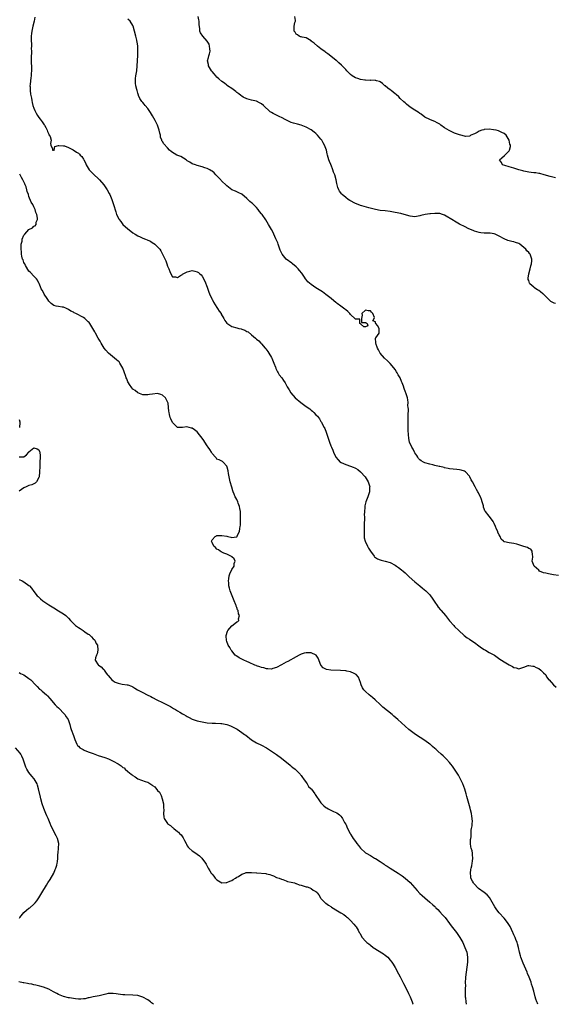
# Model space of a CAD drawing. Units: inches. Extents: x 2601000 to 2604000, y 1494000 to 1497000.
# Drawn here: x 2602501 to 2602717, y 1494000 to 1494398 of the extents above; entities that cross this region are included whole.
import ezdxf

# ---------------------------------------------------------------- set-up
doc = ezdxf.new("R2010")
doc.units = ezdxf.units.IN
doc.header["$MEASUREMENT"] = 0
doc.layers.add('LD26011494_10ft', color=254, linetype='Continuous')

msp = doc.modelspace()

# ---------------------------------------------------------------- linework, layer by layer
at = {"layer": 'LD26011494_10ft'}
for points, elevation in [([(2602507.33, 1494398.67), (2602507.13, 1494397), (2602506.63, 1494395), (2602506.27, 1494393.73), (2602506.15, 1494393), (2602506.1, 1494392.1), (2602505.92, 1494391), (2602505.86, 1494390.14), (2602505.94, 1494389), (2602506.07, 1494388.07), (2602506.03, 1494387), (2602505.95, 1494386.05), (2602506.04, 1494385), (2602506.06, 1494384.06), (2602505.93, 1494383), (2602505.87, 1494382.13), (2602505.87, 1494381), (2602506.03, 1494377.97), (2602506.06, 1494377), (2602505.97, 1494375.97), (2602505.91, 1494375), (2602505.81, 1494374.19), (2602505.61, 1494373), (2602505.46, 1494371.46), (2602505.43, 1494371), (2602505.46, 1494370.54), (2602505.5, 1494369), (2602505.64, 1494367.64), (2602505.76, 1494367), (2602505.98, 1494366.02), (2602506.12, 1494365), (2602506.26, 1494364.26), (2602506.62, 1494363), (2602507, 1494361.88), (2602507.4, 1494361), (2602507.93, 1494359.93), (2602508.51, 1494359), (2602509, 1494358.16), (2602509.49, 1494357.49), (2602509.92, 1494357), (2602510.34, 1494356.34), (2602511.17, 1494355.17), (2602511.32, 1494355), (2602511.82, 1494354.18), (2602512.42, 1494353), (2602512.49, 1494352.49), (2602513, 1494351.38), (2602513.1, 1494351.1), (2602513.21, 1494351), (2602513.52, 1494350.48), (2602513.95, 1494349), (2602513.66, 1494347.66), (2602513.85, 1494347), (2602514.48, 1494345.52), (2602514.5, 1494345), (2602514.91, 1494344.91), (2602515, 1494344.88), (2602515.17, 1494345), (2602515.52, 1494346.48), (2602517, 1494346.79), (2602517.12, 1494346.88), (2602519, 1494346.74), (2602519.31, 1494346.69), (2602521, 1494346.01), (2602522.94, 1494345.06), (2602524.21, 1494344.21), (2602525, 1494343.75), (2602525.4, 1494343.4), (2602525.76, 1494343), (2602526.38, 1494342.38), (2602527, 1494341.37), (2602527.18, 1494341), (2602527.84, 1494339.84), (2602528.12, 1494339), (2602529.35, 1494337), (2602531.3, 1494335), (2602533, 1494333.5), (2602533.26, 1494333.26), (2602533.51, 1494333), (2602535.29, 1494331), (2602536.65, 1494329), (2602537.44, 1494327.44), (2602537.64, 1494327), (2602538.45, 1494325), (2602538.58, 1494324.58), (2602539.15, 1494323), (2602540.06, 1494320.06), (2602540.45, 1494319), (2602541.29, 1494317.29), (2602541.46, 1494317), (2602542.1, 1494316.1), (2602543.01, 1494315), (2602545, 1494313.16), (2602546.2, 1494312.2), (2602547, 1494311.6), (2602547.91, 1494311), (2602549, 1494310.33), (2602549.94, 1494309.94), (2602551, 1494309.42), (2602552.16, 1494309), (2602552.76, 1494308.76), (2602553, 1494308.61), (2602554.15, 1494308.15), (2602555, 1494307.52), (2602555.35, 1494307.35), (2602555.85, 1494307), (2602557, 1494305.89), (2602557.85, 1494305), (2602558.35, 1494304.35), (2602559, 1494302.96), (2602560.3, 1494300.3), (2602560.75, 1494299), (2602561, 1494298.18), (2602561.52, 1494297), (2602562, 1494296), (2602562.36, 1494295), (2602563, 1494293.81), (2602564.22, 1494293.78), (2602565, 1494293.56), (2602566.31, 1494294.31), (2602567, 1494294.81), (2602567.1, 1494294.9), (2602569, 1494295.86), (2602570.07, 1494296.07), (2602571, 1494296.34), (2602572.08, 1494296.08), (2602573, 1494295.89), (2602573.51, 1494295.51), (2602574.01, 1494295), (2602574.55, 1494294.55), (2602575, 1494294.04), (2602576.02, 1494292.02), (2602577, 1494289.67), (2602577.67, 1494287.67), (2602577.94, 1494287), (2602578.91, 1494284.91), (2602579, 1494284.75), (2602579.57, 1494283.57), (2602581, 1494281.37), (2602581.26, 1494281), (2602581.91, 1494279.91), (2602582.63, 1494279), (2602582.74, 1494278.74), (2602583.78, 1494277), (2602584.13, 1494276.13), (2602585.03, 1494275.03), (2602587, 1494273.71), (2602589, 1494273.17), (2602589.82, 1494273), (2602590.77, 1494272.77), (2602591, 1494272.66), (2602592.25, 1494272.25), (2602593, 1494271.76), (2602593.54, 1494271.54), (2602595, 1494270.38), (2602596.58, 1494269), (2602596.83, 1494268.83), (2602597, 1494268.66), (2602597.95, 1494267.95), (2602598.67, 1494267), (2602599, 1494266.71), (2602600.42, 1494265), (2602600.72, 1494264.72), (2602601.61, 1494263.61), (2602601.9, 1494263), (2602603, 1494261.23), (2602603.12, 1494261), (2602604, 1494259), (2602604.64, 1494257.36), (2602604.74, 1494257), (2602604.77, 1494256.77), (2602605.39, 1494255.4), (2602605.75, 1494255), (2602606.18, 1494254.18), (2602607.18, 1494253), (2602607.9, 1494251.9), (2602608.52, 1494251), (2602609, 1494250.17), (2602609.38, 1494249.38), (2602609.6, 1494249), (2602610.16, 1494248.16), (2602610.87, 1494247), (2602612.57, 1494245), (2602614.86, 1494243), (2602617, 1494241.46), (2602618.45, 1494240.45), (2602619, 1494239.98), (2602619.57, 1494239.57), (2602620.16, 1494239), (2602621, 1494238.11), (2602621.56, 1494237.56), (2602622.41, 1494236.41), (2602623, 1494235.42), (2602623.17, 1494235.17), (2602623.5, 1494234.5), (2602624.3, 1494233), (2602624.53, 1494232.53), (2602625.1, 1494231.1), (2602625.85, 1494229), (2602626.51, 1494227), (2602627, 1494225.58), (2602627.23, 1494225), (2602627.81, 1494223.81), (2602628.06, 1494223), (2602629.06, 1494221), (2602629.92, 1494219.92), (2602630.79, 1494219), (2602631, 1494218.86), (2602631.23, 1494218.77), (2602633, 1494218), (2602635, 1494217.4), (2602635.99, 1494217), (2602636.72, 1494216.72), (2602637, 1494216.56), (2602637.95, 1494215.95), (2602639.05, 1494215.05), (2602640.86, 1494213), (2602642.05, 1494211), (2602642.59, 1494209.41), (2602642.7, 1494209), (2602642.68, 1494208.68), (2602642.63, 1494207), (2602642.19, 1494205.81), (2602641.94, 1494205), (2602641.19, 1494203), (2602640.73, 1494201.27), (2602640.7, 1494201), (2602640.71, 1494200.71), (2602640.57, 1494199), (2602640.51, 1494197.49), (2602640.57, 1494197), (2602640.6, 1494196.6), (2602640.5, 1494193.5), (2602640.48, 1494193), (2602640.41, 1494192.41), (2602640.41, 1494191), (2602640.53, 1494189.47), (2602640.45, 1494189), (2602640.44, 1494188.44), (2602640.89, 1494187), (2602641.84, 1494185), (2602642.22, 1494184.22), (2602643.01, 1494183.01), (2602644.48, 1494181), (2602644.71, 1494180.71), (2602645.87, 1494179.87), (2602647, 1494179.49), (2602647.34, 1494179.34), (2602649, 1494179), (2602651, 1494178.37), (2602653, 1494177.35), (2602653.57, 1494177), (2602654.4, 1494176.4), (2602655.53, 1494175.53), (2602656.17, 1494175), (2602657, 1494174.28), (2602658.7, 1494172.7), (2602661, 1494170.62), (2602663, 1494168.95), (2602664.1, 1494168.1), (2602665.44, 1494167), (2602667, 1494165.37), (2602667.31, 1494165), (2602668, 1494164), (2602669, 1494162.37), (2602669.93, 1494161), (2602670.38, 1494160.38), (2602671.31, 1494159.31), (2602671.61, 1494159), (2602673.4, 1494157), (2602675, 1494154.91), (2602676.64, 1494153), (2602677, 1494152.61), (2602678.68, 1494151), (2602680.87, 1494149), (2602682.07, 1494148.07), (2602683, 1494147.45), (2602683.61, 1494147), (2602685, 1494146.08), (2602686.78, 1494144.78), (2602687.95, 1494143.95), (2602689, 1494143.29), (2602689.54, 1494143), (2602691, 1494142.14), (2602693.14, 1494141), (2602694.23, 1494140.23), (2602695.35, 1494139.35), (2602695.94, 1494139), (2602697, 1494138.27), (2602699, 1494137.08), (2602700.39, 1494136.39), (2602701, 1494135.97), (2602701.83, 1494135.83), (2602703, 1494135.52), (2602703.77, 1494135.77), (2602705, 1494136.21), (2602706.8, 1494136.8), (2602707, 1494136.89), (2602708.59, 1494136.59), (2602709, 1494136.61), (2602710.01, 1494136.01), (2602711, 1494135.62), (2602711.88, 1494135), (2602713, 1494133.85), (2602713.86, 1494133), (2602714.2, 1494132.2), (2602715.08, 1494131.08), (2602715.18, 1494131), (2602717, 1494129.03), (2602718.09, 1494128.09)], 9640), ([(2602719, 1494173.23), (2602717, 1494173.49), (2602715, 1494173.8), (2602713.91, 1494174.09), (2602713, 1494174.3), (2602711.34, 1494175), (2602711, 1494175.28), (2602710.14, 1494176.14), (2602709.14, 1494177), (2602708.42, 1494179), (2602708.59, 1494180.59), (2602708.62, 1494181), (2602708.46, 1494181.54), (2602708.35, 1494183), (2602707.79, 1494183.79), (2602707, 1494184.15), (2602706.52, 1494184.52), (2602705, 1494184.95), (2602703, 1494185.62), (2602702.2, 1494185.8), (2602701, 1494186.17), (2602699, 1494186.34), (2602697.24, 1494186.76), (2602697, 1494186.78), (2602696.74, 1494187), (2602695.9, 1494187.9), (2602695.38, 1494189), (2602695, 1494189.6), (2602694.54, 1494190.54), (2602694.45, 1494191), (2602693.95, 1494191.95), (2602693.59, 1494193), (2602693, 1494194.2), (2602692.56, 1494195), (2602691.95, 1494195.95), (2602691, 1494197.21), (2602689.49, 1494199), (2602689.28, 1494199.28), (2602689, 1494200.17), (2602688.74, 1494200.74), (2602688.73, 1494201), (2602688.7, 1494201.3), (2602688.21, 1494203), (2602687.83, 1494203.83), (2602687.47, 1494205), (2602687, 1494205.96), (2602686.63, 1494206.63), (2602686.47, 1494207), (2602685.93, 1494207.93), (2602685.38, 1494209), (2602684.29, 1494211), (2602683.77, 1494211.77), (2602683.22, 1494213), (2602683, 1494213.32), (2602681.45, 1494215), (2602681, 1494215.3), (2602679.67, 1494215.67), (2602679, 1494215.87), (2602677.95, 1494215.95), (2602675, 1494216.29), (2602674.44, 1494216.44), (2602673, 1494216.72), (2602672.79, 1494216.79), (2602671, 1494217.21), (2602670.74, 1494217.26), (2602669, 1494217.66), (2602668.18, 1494217.82), (2602667, 1494218.09), (2602665, 1494218.68), (2602664.42, 1494219), (2602663.53, 1494219.53), (2602663, 1494219.92), (2602662.47, 1494220.47), (2602662.12, 1494221), (2602661.7, 1494221.7), (2602661, 1494222.71), (2602660.82, 1494223), (2602660.25, 1494224.25), (2602659.67, 1494225), (2602658.79, 1494227), (2602658.58, 1494228.58), (2602658.48, 1494229), (2602658.44, 1494229.56), (2602658.31, 1494232.31), (2602658.3, 1494233.7), (2602658.24, 1494235), (2602658.25, 1494237), (2602658.23, 1494237.77), (2602658.38, 1494240.38), (2602658.29, 1494241), (2602658.15, 1494241.85), (2602658.2, 1494243), (2602658.16, 1494244.16), (2602657.94, 1494245), (2602657.47, 1494246.53), (2602657.35, 1494247), (2602657.23, 1494247.23), (2602656.67, 1494248.67), (2602656.41, 1494249.59), (2602655.82, 1494251), (2602655.52, 1494251.52), (2602654.97, 1494253), (2602654.23, 1494254.23), (2602653.81, 1494255), (2602653.49, 1494255.49), (2602653, 1494256.32), (2602652.43, 1494257), (2602651, 1494258.81), (2602649.85, 1494259.84), (2602648.71, 1494261), (2602647, 1494262.99), (2602646.31, 1494264.31), (2602645.9, 1494265), (2602645.13, 1494266.87), (2602645.1, 1494267), (2602645.15, 1494267.15), (2602645.02, 1494269), (2602645.13, 1494269.13), (2602646.5, 1494271), (2602646.49, 1494272.49), (2602646.54, 1494273), (2602645.85, 1494274.15), (2602645.19, 1494275), (2602645.09, 1494275.09), (2602645, 1494275.61), (2602644.01, 1494276.01), (2602644.57, 1494277), (2602644.59, 1494277.41), (2602643.94, 1494279), (2602643.49, 1494279.49), (2602643, 1494280.1), (2602642.13, 1494280.13), (2602641, 1494280.34), (2602639.56, 1494279), (2602639.73, 1494278.27), (2602639.46, 1494277), (2602639.33, 1494275.33), (2602641, 1494275.34), (2602641.27, 1494275.27), (2602641.71, 1494275), (2602641.92, 1494274.08), (2602641, 1494273.6), (2602640.38, 1494273.62), (2602639, 1494274.76), (2602638.78, 1494275), (2602638.69, 1494276.69), (2602637, 1494276.71), (2602636.9, 1494276.9), (2602635, 1494278.58), (2602634.64, 1494279), (2602633.85, 1494279.85), (2602633, 1494280.42), (2602632.7, 1494280.7), (2602631, 1494281.98), (2602629.61, 1494283), (2602629.27, 1494283.27), (2602629, 1494283.48), (2602628.17, 1494284.17), (2602627.11, 1494285), (2602625, 1494286.73), (2602623.69, 1494287.69), (2602621.58, 1494289), (2602621, 1494289.34), (2602619.93, 1494290.07), (2602619, 1494290.67), (2602617.76, 1494291.76), (2602616.87, 1494292.87), (2602616.8, 1494293), (2602616.37, 1494293.63), (2602615.24, 1494295.24), (2602614.34, 1494296.34), (2602613.75, 1494297), (2602613, 1494297.78), (2602611.57, 1494299), (2602611.27, 1494299.27), (2602608.98, 1494301), (2602607.28, 1494303), (2602607.17, 1494303.17), (2602606.54, 1494304.54), (2602606.4, 1494305), (2602605.7, 1494307), (2602605.54, 1494307.54), (2602604.94, 1494308.94), (2602604.8, 1494309.2), (2602603.98, 1494311), (2602603.71, 1494311.71), (2602603, 1494312.92), (2602601.88, 1494315), (2602600.79, 1494316.79), (2602599.23, 1494319), (2602599, 1494319.3), (2602598.22, 1494320.22), (2602597.64, 1494321), (2602597, 1494321.75), (2602595.8, 1494323), (2602595.37, 1494323.37), (2602595, 1494323.73), (2602594.27, 1494324.27), (2602593, 1494325.48), (2602591, 1494327.17), (2602589.79, 1494327.79), (2602589, 1494328.12), (2602588.42, 1494328.42), (2602587, 1494329.01), (2602585, 1494330.53), (2602582.75, 1494332.75), (2602582.5, 1494333), (2602581.8, 1494333.8), (2602581, 1494334.6), (2602580.56, 1494335), (2602579.81, 1494335.81), (2602579, 1494336.45), (2602578.67, 1494336.67), (2602578.07, 1494337), (2602577, 1494337.62), (2602576.11, 1494337.89), (2602575, 1494338.28), (2602573, 1494338.75), (2602572.25, 1494339), (2602571, 1494339.49), (2602570.09, 1494340.09), (2602569, 1494340.68), (2602568.83, 1494340.83), (2602568.51, 1494341), (2602566.36, 1494342.36), (2602564.77, 1494343), (2602563.67, 1494343.67), (2602563, 1494344.04), (2602562.44, 1494344.44), (2602561.82, 1494345), (2602561, 1494345.89), (2602559.58, 1494347.58), (2602559, 1494348.49), (2602558.75, 1494348.75), (2602558.67, 1494349), (2602558.17, 1494350.17), (2602558.14, 1494351), (2602557.84, 1494351.84), (2602557.69, 1494353), (2602556.95, 1494355), (2602556.04, 1494357), (2602555, 1494358.8), (2602554.15, 1494360.15), (2602553, 1494361.74), (2602551.96, 1494363), (2602551.55, 1494363.55), (2602551, 1494364.23), (2602550.64, 1494364.64), (2602550.35, 1494365), (2602549.84, 1494365.84), (2602549.31, 1494367), (2602549.23, 1494367.23), (2602549, 1494368.04), (2602548.69, 1494369), (2602548.58, 1494369.42), (2602548.2, 1494371), (2602548.09, 1494372.09), (2602548.03, 1494373), (2602548.13, 1494373.87), (2602548.24, 1494375), (2602548.58, 1494377), (2602548.8, 1494379), (2602549, 1494383.21), (2602549.07, 1494385), (2602549, 1494387), (2602548.69, 1494388.69), (2602548.66, 1494389), (2602548.56, 1494389.44), (2602548.17, 1494391), (2602547.69, 1494393), (2602547.15, 1494395), (2602547, 1494395.32), (2602545.89, 1494397), (2602545, 1494397.88)], 9630), ([(2602717.75, 1494283), (2602717.21, 1494283.21), (2602715.9, 1494283.9), (2602715, 1494284.74), (2602714.84, 1494284.84), (2602714.7, 1494285), (2602713, 1494286.75), (2602712.71, 1494287), (2602711.72, 1494287.72), (2602711, 1494288.3), (2602710.52, 1494288.52), (2602709.82, 1494289), (2602709.3, 1494289.3), (2602709, 1494289.6), (2602707.37, 1494291), (2602707.24, 1494291.24), (2602707, 1494292.26), (2602706.78, 1494292.78), (2602706.77, 1494293), (2602706.77, 1494293.23), (2602706.97, 1494295), (2602707.49, 1494297), (2602707.76, 1494298.24), (2602708.11, 1494299), (2602708.26, 1494300.26), (2602708.26, 1494301), (2602707.78, 1494302.22), (2602707.51, 1494303), (2602707.29, 1494303.29), (2602707, 1494303.61), (2602706.24, 1494304.24), (2602705.76, 1494305), (2602703.33, 1494307), (2602703, 1494307.21), (2602701.64, 1494307.64), (2602701, 1494307.93), (2602700.08, 1494308.08), (2602699, 1494308.39), (2602698.51, 1494308.51), (2602697, 1494309.13), (2602695, 1494310.25), (2602694.5, 1494310.5), (2602693.43, 1494311), (2602693, 1494311.17), (2602691.42, 1494311.42), (2602691, 1494311.47), (2602689.49, 1494311.49), (2602689, 1494311.47), (2602687.64, 1494311.64), (2602687, 1494311.65), (2602685.99, 1494311.99), (2602685, 1494312.22), (2602684.47, 1494312.47), (2602682.83, 1494313.17), (2602681, 1494314.08), (2602679.31, 1494315), (2602679, 1494315.14), (2602677, 1494316.24), (2602676.52, 1494316.52), (2602675.89, 1494317), (2602673.65, 1494318.35), (2602673, 1494318.72), (2602672.17, 1494319), (2602671, 1494319.35), (2602669.39, 1494319.39), (2602669, 1494319.42), (2602667.24, 1494319.24), (2602667, 1494319.24), (2602665.06, 1494318.94), (2602663.43, 1494318.57), (2602663, 1494318.43), (2602661, 1494318.1), (2602659, 1494318.31), (2602656.61, 1494319), (2602655.32, 1494319.32), (2602653, 1494319.8), (2602651, 1494320.18), (2602649, 1494320.45), (2602647, 1494320.65), (2602645, 1494320.96), (2602642.39, 1494321.61), (2602639.55, 1494322.45), (2602639, 1494322.64), (2602638, 1494323), (2602637, 1494323.41), (2602634.64, 1494324.63), (2602634.05, 1494325), (2602633, 1494325.8), (2602631.53, 1494327), (2602631.28, 1494327.28), (2602631, 1494327.74), (2602630.44, 1494328.44), (2602630.19, 1494329), (2602629.85, 1494329.85), (2602629.44, 1494331.44), (2602629.11, 1494333), (2602628.57, 1494335), (2602628.13, 1494336.13), (2602627.86, 1494337), (2602627.14, 1494338.86), (2602627.05, 1494339.05), (2602627, 1494339.19), (2602626.41, 1494340.41), (2602626.24, 1494341), (2602625.98, 1494342.02), (2602625.66, 1494343), (2602625.52, 1494343.52), (2602625.19, 1494345), (2602625, 1494345.61), (2602624.43, 1494347), (2602623.88, 1494347.88), (2602623.3, 1494349), (2602623, 1494349.47), (2602622.26, 1494350.26), (2602621.64, 1494351), (2602621.32, 1494351.32), (2602621, 1494351.7), (2602620.25, 1494352.25), (2602619, 1494353.11), (2602617, 1494354.2), (2602615, 1494355), (2602613.47, 1494355.47), (2602613, 1494355.57), (2602611.9, 1494355.9), (2602611, 1494356.2), (2602608.81, 1494357.19), (2602607, 1494358.1), (2602606.44, 1494358.44), (2602605, 1494359.07), (2602603.73, 1494359.73), (2602603, 1494360.17), (2602602.47, 1494360.47), (2602599.82, 1494363), (2602599, 1494363.71), (2602598.11, 1494364.11), (2602597, 1494364.69), (2602595, 1494365.12), (2602593, 1494365.69), (2602591.62, 1494366.38), (2602591, 1494366.72), (2602590.85, 1494366.85), (2602590.62, 1494367), (2602589.78, 1494367.78), (2602589, 1494368.28), (2602588.62, 1494368.62), (2602588.04, 1494369), (2602587, 1494369.87), (2602585.28, 1494371), (2602585.12, 1494371.12), (2602585, 1494371.19), (2602583.99, 1494371.99), (2602583, 1494372.66), (2602581.77, 1494373.77), (2602581, 1494374.44), (2602580.49, 1494375), (2602579.81, 1494375.81), (2602579, 1494376.67), (2602578.85, 1494376.85), (2602578.74, 1494377), (2602578.34, 1494377.66), (2602577.57, 1494379), (2602577.51, 1494379.51), (2602577.22, 1494381), (2602577.6, 1494382.4), (2602577.74, 1494383), (2602577.92, 1494383.92), (2602578.21, 1494385), (2602578.12, 1494385.88), (2602578.03, 1494387), (2602577.79, 1494387.79), (2602577, 1494389.05), (2602575.21, 1494391), (2602574.37, 1494392.37), (2602574.02, 1494393), (2602574.03, 1494393.97), (2602573.73, 1494395.73), (2602573.82, 1494397), (2602573.6, 1494397.6), (2602573.37, 1494399)], 9620), ([(2602717.74, 1494333.74), (2602715.7, 1494334.3), (2602713.23, 1494335), (2602711.52, 1494335.52), (2602711, 1494335.57), (2602709.8, 1494335.8), (2602709, 1494335.87), (2602708.01, 1494336.01), (2602707, 1494336.13), (2602705, 1494336.52), (2602704.63, 1494336.63), (2602703.02, 1494337), (2602701, 1494337.73), (2602700.02, 1494337.98), (2602699, 1494338.28), (2602697.29, 1494338.71), (2602696.36, 1494339), (2602695.92, 1494339.92), (2602695.17, 1494341), (2602696.07, 1494341.93), (2602697.16, 1494342.84), (2602699, 1494344.75), (2602699.19, 1494345), (2602699.58, 1494346.42), (2602699.56, 1494347), (2602699.38, 1494347.38), (2602699.13, 1494349), (2602697.9, 1494351), (2602697, 1494351.73), (2602696.1, 1494352.1), (2602695, 1494352.7), (2602694.72, 1494352.72), (2602693.81, 1494353), (2602692.78, 1494353.22), (2602691, 1494353.41), (2602689, 1494353.3), (2602688.78, 1494353.22), (2602688.02, 1494353), (2602687, 1494352.57), (2602686.13, 1494352.13), (2602685, 1494351.5), (2602683.61, 1494351), (2602683.26, 1494350.75), (2602683, 1494350.68), (2602681.47, 1494350.54), (2602681, 1494350.6), (2602679.55, 1494351), (2602679, 1494351.11), (2602677, 1494351.82), (2602676.17, 1494352.17), (2602674.84, 1494352.84), (2602673, 1494353.98), (2602671.51, 1494355), (2602671, 1494355.4), (2602669.97, 1494355.97), (2602669, 1494356.55), (2602668.66, 1494356.66), (2602667, 1494357.35), (2602665, 1494358.35), (2602663.47, 1494359.47), (2602663, 1494359.72), (2602662.3, 1494360.3), (2602660.92, 1494361.08), (2602659, 1494362.36), (2602657.6, 1494363.6), (2602657, 1494364.03), (2602656.53, 1494364.53), (2602655, 1494365.89), (2602654.45, 1494366.45), (2602653.38, 1494367.38), (2602653, 1494367.66), (2602651.35, 1494369), (2602651, 1494369.3), (2602650.04, 1494370.04), (2602649, 1494370.93), (2602648.89, 1494371), (2602647.89, 1494371.89), (2602647, 1494372.54), (2602646.69, 1494372.69), (2602645.5, 1494373), (2602645.14, 1494373.14), (2602645, 1494373.14), (2602644.88, 1494373.12), (2602643, 1494373.18), (2602642.85, 1494373.15), (2602641, 1494373.24), (2602640.73, 1494373.27), (2602639, 1494373.53), (2602637.85, 1494373.85), (2602637, 1494374.16), (2602635.6, 1494375), (2602635, 1494375.47), (2602634.21, 1494376.21), (2602633.45, 1494377), (2602633, 1494377.53), (2602631.61, 1494379), (2602631.33, 1494379.33), (2602630.3, 1494380.3), (2602629.43, 1494381), (2602629.2, 1494381.2), (2602627, 1494382.88), (2602625.84, 1494383.84), (2602625, 1494384.41), (2602624.7, 1494384.7), (2602623, 1494385.94), (2602621.67, 1494387), (2602620.21, 1494388.21), (2602619.09, 1494389), (2602619, 1494389.09), (2602617, 1494390.3), (2602615.4, 1494390.6), (2602615, 1494390.7), (2602614.8, 1494390.8), (2602614.15, 1494391), (2602613.53, 1494391.53), (2602613, 1494391.8), (2602612.6, 1494392.6), (2602612.23, 1494393), (2602612.14, 1494393.86), (2602612.13, 1494395), (2602612.52, 1494396.52), (2602612.66, 1494397), (2602612.66, 1494397.34), (2602612.49, 1494399)], 9610), ([(2602710.66, 1494000), (2602710.45, 1494000.45), (2602710.25, 1494001), (2602709.9, 1494002.1), (2602709.59, 1494003), (2602709, 1494005.26), (2602708.53, 1494007), (2602708.14, 1494008.14), (2602707.89, 1494009), (2602707.14, 1494011), (2602706.49, 1494012.49), (2602706.32, 1494013), (2602705.79, 1494014.21), (2602704.67, 1494016.67), (2602703.78, 1494019), (2602703.59, 1494019.59), (2602703.26, 1494021), (2602702.86, 1494023), (2602702.42, 1494024.42), (2602702.26, 1494025), (2602701.77, 1494026.23), (2602701.44, 1494027), (2602701.29, 1494027.29), (2602701, 1494028), (2602700.68, 1494028.68), (2602700.56, 1494029), (2602699.41, 1494031.41), (2602698.65, 1494032.65), (2602698.4, 1494033), (2602697, 1494034.77), (2602695, 1494037), (2602694.11, 1494038.11), (2602693.3, 1494039.3), (2602691.13, 1494043.13), (2602690.18, 1494044.18), (2602689, 1494045.12), (2602686.71, 1494046.71), (2602686.36, 1494047), (2602685, 1494048.55), (2602684.81, 1494048.81), (2602684.63, 1494049), (2602684.22, 1494049.78), (2602683.61, 1494051), (2602683.56, 1494051.56), (2602683.39, 1494053), (2602683.6, 1494054.4), (2602683.71, 1494055), (2602683.94, 1494055.94), (2602684.15, 1494057), (2602684.23, 1494057.77), (2602684.45, 1494059), (2602684.31, 1494060.31), (2602684.25, 1494061), (2602684.06, 1494061.94), (2602683.73, 1494063), (2602683.6, 1494063.6), (2602683.47, 1494065), (2602683.5, 1494066.5), (2602683.53, 1494067), (2602683.65, 1494067.65), (2602683.71, 1494070.29), (2602683.9, 1494071), (2602684.09, 1494072.09), (2602684.18, 1494073), (2602684.2, 1494073.8), (2602684.17, 1494075), (2602683.95, 1494075.95), (2602683.81, 1494077), (2602683.43, 1494078.57), (2602683.24, 1494079.24), (2602682.28, 1494083), (2602681.98, 1494083.98), (2602681.75, 1494085), (2602681.17, 1494086.83), (2602680.3, 1494089), (2602679.25, 1494091.25), (2602678.55, 1494092.55), (2602678.26, 1494093), (2602677.8, 1494093.8), (2602677, 1494095.01), (2602676.19, 1494096.19), (2602675.48, 1494097), (2602675, 1494097.64), (2602673.69, 1494099), (2602673, 1494099.75), (2602672.36, 1494100.36), (2602671.65, 1494101), (2602670.22, 1494102.22), (2602669.37, 1494103), (2602669, 1494103.27), (2602668.08, 1494104.08), (2602667.09, 1494105), (2602667, 1494105.07), (2602665, 1494106.54), (2602661.15, 1494109), (2602659, 1494110.61), (2602658.52, 1494111), (2602657, 1494112.33), (2602654.02, 1494115), (2602652.4, 1494116.4), (2602651.72, 1494117), (2602648.05, 1494120.05), (2602647, 1494121.09), (2602644.94, 1494123), (2602643.89, 1494123.89), (2602642.44, 1494125), (2602641, 1494126.33), (2602640.33, 1494127), (2602639.85, 1494127.85), (2602639.31, 1494129), (2602639, 1494130.02), (2602638.63, 1494131), (2602638.14, 1494132.14), (2602637.24, 1494133.24), (2602637, 1494133.39), (2602636.42, 1494133.58), (2602635, 1494134.25), (2602633.46, 1494134.54), (2602633, 1494134.66), (2602630.88, 1494134.88), (2602627, 1494134.91), (2602625.21, 1494135.21), (2602625, 1494135.29), (2602623.85, 1494135.85), (2602622.95, 1494136.95), (2602621.86, 1494139.86), (2602621.03, 1494141.03), (2602619, 1494142.01), (2602618.01, 1494141.99), (2602617, 1494142.01), (2602616.21, 1494141.79), (2602615, 1494141.41), (2602614.17, 1494141), (2602613, 1494140.38), (2602609.57, 1494138.43), (2602609, 1494138.17), (2602607, 1494137.15), (2602605, 1494136.02), (2602603.58, 1494135.58), (2602603, 1494135.36), (2602601.52, 1494135.52), (2602601, 1494135.51), (2602599.88, 1494135.88), (2602599, 1494136.06), (2602598.33, 1494136.33), (2602597, 1494136.72), (2602596.81, 1494136.81), (2602596.31, 1494137), (2602594, 1494138), (2602593, 1494138.5), (2602591.79, 1494139), (2602591.28, 1494139.28), (2602591, 1494139.42), (2602589.98, 1494139.98), (2602589, 1494140.56), (2602588.74, 1494140.74), (2602588.4, 1494141), (2602587, 1494142.73), (2602586.76, 1494143), (2602586.14, 1494144.14), (2602585.57, 1494145), (2602585, 1494146.56), (2602584.82, 1494147), (2602584.67, 1494148.67), (2602584.66, 1494149), (2602585.25, 1494150.75), (2602585.38, 1494151), (2602587, 1494152.91), (2602588.23, 1494153.77), (2602589, 1494154.5), (2602589.39, 1494154.61), (2602589.82, 1494155), (2602589.63, 1494155.63), (2602590.13, 1494157), (2602589.66, 1494157.66), (2602589.51, 1494159), (2602589.31, 1494159.31), (2602589, 1494160.29), (2602588.79, 1494160.79), (2602588.76, 1494161), (2602588.62, 1494161.38), (2602587.94, 1494163), (2602587.63, 1494163.63), (2602587.12, 1494165), (2602586.32, 1494167), (2602586.01, 1494168.01), (2602585.82, 1494169), (2602585.76, 1494170.24), (2602585.7, 1494171), (2602585.84, 1494171.84), (2602585.96, 1494173), (2602586.16, 1494173.84), (2602587, 1494175.54), (2602587.9, 1494177), (2602587.94, 1494178.06), (2602588.31, 1494179), (2602587.96, 1494179.96), (2602587, 1494180.7), (2602586.86, 1494180.86), (2602585, 1494181.79), (2602583.78, 1494182.22), (2602583, 1494182.58), (2602582.74, 1494182.74), (2602582.22, 1494183), (2602581.59, 1494183.59), (2602581, 1494183.85), (2602580.44, 1494184.44), (2602579.74, 1494185), (2602579, 1494186.46), (2602578.83, 1494187), (2602579, 1494187.53), (2602580.29, 1494189), (2602580.78, 1494189.22), (2602581, 1494189.28), (2602583, 1494189.35), (2602585, 1494189.07), (2602585.35, 1494189), (2602586.64, 1494188.64), (2602587, 1494188.51), (2602588.83, 1494188.83), (2602589, 1494188.83), (2602589.12, 1494189), (2602589.16, 1494189.16), (2602590.06, 1494191), (2602590.18, 1494192.18), (2602590.43, 1494193), (2602590.53, 1494193.47), (2602590.55, 1494195), (2602590.52, 1494196.52), (2602590.56, 1494197), (2602590.45, 1494199), (2602590.25, 1494200.25), (2602590.09, 1494201), (2602589.56, 1494202.44), (2602589.37, 1494203), (2602589, 1494203.83), (2602588.57, 1494204.57), (2602588.35, 1494205), (2602587.95, 1494206.05), (2602587.54, 1494207), (2602587.41, 1494207.41), (2602587, 1494208.89), (2602586.31, 1494211), (2602585.87, 1494213), (2602585.6, 1494214.4), (2602585.45, 1494215.45), (2602585.09, 1494217), (2602585, 1494217.32), (2602583.47, 1494219), (2602583.21, 1494219.2), (2602583, 1494219.31), (2602581.84, 1494219.84), (2602581, 1494220.14), (2602580.64, 1494220.64), (2602580.44, 1494221), (2602579, 1494222.48), (2602578.75, 1494223), (2602578.04, 1494224.04), (2602577.42, 1494225), (2602577, 1494225.49), (2602576.12, 1494227), (2602575.69, 1494227.69), (2602575, 1494228.63), (2602573.98, 1494229.98), (2602573, 1494231.25), (2602571.97, 1494231.97), (2602571, 1494232.7), (2602570.7, 1494232.7), (2602568.79, 1494233.21), (2602567, 1494232.92), (2602565, 1494232.97), (2602563, 1494234.94), (2602562.96, 1494235), (2602562.39, 1494236.39), (2602562.09, 1494237), (2602561.83, 1494238.17), (2602561.62, 1494239), (2602561.51, 1494239.51), (2602561.42, 1494241), (2602561.21, 1494242.79), (2602561.15, 1494243), (2602561.09, 1494243.09), (2602561, 1494243.29), (2602560.42, 1494244.42), (2602560.19, 1494245), (2602559, 1494245.95), (2602558.25, 1494246.26), (2602557, 1494246.63), (2602555, 1494246.47), (2602553.7, 1494246.3), (2602553, 1494246.09), (2602551.82, 1494246.18), (2602551, 1494246.11), (2602550.36, 1494246.36), (2602549, 1494246.93), (2602547.91, 1494247.91), (2602547, 1494248.46), (2602546.57, 1494249), (2602545.69, 1494250.31), (2602545.24, 1494251), (2602545, 1494251.39), (2602544.56, 1494252.56), (2602544.35, 1494253), (2602543.99, 1494254.01), (2602543.65, 1494255), (2602543.5, 1494255.5), (2602543, 1494256.97), (2602541.74, 1494259), (2602541.41, 1494259.41), (2602541, 1494259.79), (2602540.33, 1494260.33), (2602539.56, 1494261), (2602537.14, 1494263), (2602536.13, 1494264.13), (2602535.45, 1494265), (2602534.19, 1494267), (2602533.77, 1494267.77), (2602533.03, 1494269), (2602531.91, 1494271), (2602531.6, 1494271.6), (2602530.87, 1494272.88), (2602529.56, 1494275), (2602529.3, 1494275.3), (2602529, 1494275.63), (2602528.31, 1494276.31), (2602527.56, 1494277), (2602527, 1494277.38), (2602525.94, 1494277.94), (2602525, 1494278.51), (2602524, 1494279), (2602523.31, 1494279.31), (2602523, 1494279.54), (2602521.98, 1494279.98), (2602521, 1494280.65), (2602520.12, 1494281), (2602519, 1494281.53), (2602518.41, 1494281.59), (2602517, 1494281.82), (2602515.99, 1494282.01), (2602515, 1494282.27), (2602513.99, 1494283), (2602513, 1494283.93), (2602512.59, 1494284.59), (2602512.31, 1494285), (2602511.22, 1494286.78), (2602511, 1494287.16), (2602510.36, 1494288.36), (2602510, 1494289), (2602509.71, 1494289.71), (2602509.09, 1494291.09), (2602509, 1494291.23), (2602508.47, 1494292.47), (2602508.06, 1494293), (2602507, 1494294.08), (2602505.61, 1494295.61), (2602505, 1494296.12), (2602503.66, 1494298.34), (2602503.28, 1494299), (2602503.2, 1494299.2), (2602503, 1494299.58), (2602502.62, 1494300.62), (2602502.43, 1494301), (2602502.2, 1494302.2), (2602501.95, 1494303), (2602501.94, 1494303.94), (2602501.81, 1494305), (2602501.83, 1494306.17), (2602501.93, 1494307), (2602502.23, 1494308.23), (2602502.33, 1494309), (2602503, 1494310.63), (2602503.16, 1494310.84), (2602503.29, 1494311), (2602505, 1494312.89), (2602506.4, 1494313.6), (2602507, 1494314.29), (2602507.53, 1494314.47), (2602507.86, 1494315), (2602507.94, 1494315.94), (2602508.47, 1494317), (2602508.52, 1494317.48), (2602508.18, 1494319), (2602507.82, 1494319.82), (2602507.53, 1494321), (2602507, 1494322.02), (2602506.53, 1494323), (2602505.92, 1494323.92), (2602505, 1494326.3), (2602504.78, 1494327), (2602504.27, 1494328.27), (2602504.17, 1494329), (2602503.84, 1494330.16), (2602503.5, 1494331), (2602503.32, 1494331.32), (2602503, 1494332.12), (2602502.71, 1494332.71), (2602502.6, 1494333), (2602501.97, 1494333.97), (2602501.44, 1494335), (2602501.26, 1494335.26)], 9650), ([(2602501, 1494236.2), (2602501.28, 1494235.28), (2602501.31, 1494235), (2602501.23, 1494233)], 9660), ([(2602501.09, 1494221.09), (2602503, 1494221.11), (2602504.06, 1494221.94), (2602504.9, 1494223), (2602505, 1494223.1), (2602507, 1494224.81), (2602508.28, 1494224.28), (2602509, 1494223.92), (2602509.29, 1494223.29), (2602509.4, 1494223), (2602509.5, 1494221.5), (2602509.51, 1494221), (2602509.43, 1494219), (2602509.43, 1494218.57), (2602509.39, 1494217), (2602509.3, 1494215.3), (2602509.32, 1494215), (2602509.08, 1494213), (2602509, 1494212.7), (2602508.02, 1494211), (2602507.52, 1494210.48), (2602507, 1494210.16), (2602506.16, 1494209.84), (2602505, 1494209.51), (2602504.63, 1494209.37), (2602503.87, 1494209), (2602503, 1494208.65), (2602501, 1494207.29)], 9660), ([(2602501, 1494171.6), (2602502.26, 1494171), (2602503, 1494170.61), (2602505, 1494169.16), (2602505.17, 1494169), (2602506.01, 1494168.01), (2602507, 1494166.69), (2602508.36, 1494165), (2602508.67, 1494164.67), (2602509.71, 1494163.71), (2602510.6, 1494163), (2602511, 1494162.7), (2602513, 1494161.36), (2602515, 1494160.13), (2602517, 1494158.93), (2602519, 1494157.68), (2602519.89, 1494157), (2602520.48, 1494156.48), (2602521, 1494155.94), (2602521.82, 1494155), (2602523, 1494153.77), (2602523.83, 1494153), (2602525, 1494152.15), (2602525.73, 1494151.73), (2602526.92, 1494150.92), (2602527.57, 1494150.43), (2602529, 1494149.44), (2602529.29, 1494149.29), (2602530.35, 1494148.35), (2602531, 1494147.62), (2602531.33, 1494147.33), (2602531.58, 1494147), (2602532.23, 1494145.77), (2602532.69, 1494145), (2602532.9, 1494143), (2602532.52, 1494141.48), (2602532.3, 1494141), (2602531.89, 1494139.89), (2602531.74, 1494139), (2602533, 1494137.16), (2602533.12, 1494137), (2602534.25, 1494136.25), (2602535, 1494135.42), (2602535.24, 1494135.24), (2602535.44, 1494135), (2602536.24, 1494133.76), (2602536.8, 1494133), (2602536.9, 1494132.9), (2602537, 1494132.75), (2602537.89, 1494131.89), (2602538.45, 1494131), (2602539, 1494130.59), (2602539.83, 1494130.17), (2602541, 1494129.66), (2602542.7, 1494129.3), (2602544.64, 1494129), (2602544.96, 1494128.96), (2602546.5, 1494128.5), (2602547, 1494128.25), (2602547.74, 1494127.74), (2602548.85, 1494127), (2602551, 1494125.87), (2602552.73, 1494125), (2602554.3, 1494124.3), (2602555, 1494123.91), (2602556.74, 1494123), (2602559, 1494121.94), (2602562.23, 1494120.23), (2602563, 1494119.75), (2602563.49, 1494119.49), (2602564.21, 1494119), (2602565, 1494118.55), (2602566.02, 1494118.02), (2602567, 1494117.34), (2602567.55, 1494117), (2602568.51, 1494116.51), (2602569, 1494116.21), (2602569.82, 1494115.82), (2602571, 1494115.18), (2602571.43, 1494115), (2602573, 1494114.5), (2602575, 1494114.03), (2602577, 1494113.74), (2602579, 1494113.6), (2602580.45, 1494113.55), (2602582.55, 1494113.45), (2602583, 1494113.39), (2602585, 1494113.04), (2602586.48, 1494112.48), (2602587, 1494112.26), (2602587.83, 1494111.83), (2602589.09, 1494111.09), (2602591, 1494109.83), (2602592.12, 1494109), (2602592.64, 1494108.64), (2602595, 1494106.87), (2602597, 1494105.66), (2602599, 1494104.7), (2602601, 1494103.58), (2602601.86, 1494103), (2602603, 1494102.28), (2602605, 1494100.94), (2602607, 1494099.46), (2602610.53, 1494096.53), (2602611, 1494096.22), (2602611.67, 1494095.67), (2602612.56, 1494095), (2602613, 1494094.6), (2602613.78, 1494093.78), (2602614.57, 1494093), (2602614.74, 1494092.74), (2602615, 1494092.39), (2602615.55, 1494091.55), (2602616.01, 1494091), (2602617, 1494089.52), (2602617.42, 1494089), (2602618.03, 1494088.03), (2602619.04, 1494087), (2602619.15, 1494086.85), (2602620.55, 1494085), (2602620.72, 1494084.72), (2602621.5, 1494083.5), (2602621.85, 1494083), (2602623, 1494081.42), (2602623.39, 1494081), (2602624.2, 1494080.2), (2602625, 1494079.53), (2602625.32, 1494079.32), (2602625.93, 1494079), (2602627, 1494078.37), (2602628.13, 1494077.87), (2602629.37, 1494077.37), (2602630.56, 1494076.56), (2602631, 1494076.04), (2602631.43, 1494075.43), (2602631.65, 1494075), (2602632.54, 1494073.46), (2602632.89, 1494072.89), (2602633, 1494072.69), (2602633.76, 1494071), (2602634.79, 1494069), (2602635, 1494068.7), (2602635.64, 1494067.64), (2602636.06, 1494067), (2602637, 1494065.71), (2602637.45, 1494065), (2602638.13, 1494064.13), (2602638.95, 1494063), (2602641, 1494061.23), (2602641.29, 1494061), (2602643, 1494060.05), (2602644.68, 1494059), (2602645, 1494058.85), (2602647, 1494057.66), (2602648.58, 1494056.58), (2602649, 1494056.24), (2602649.77, 1494055.77), (2602651, 1494054.92), (2602654.16, 1494053), (2602655, 1494052.44), (2602655.88, 1494051.88), (2602657.05, 1494051), (2602659, 1494049.13), (2602660.9, 1494047), (2602661.91, 1494045.91), (2602663, 1494044.79), (2602663.92, 1494043.92), (2602665, 1494042.94), (2602667, 1494041.24), (2602668.24, 1494040.24), (2602669, 1494039.46), (2602669.24, 1494039.24), (2602669.46, 1494039), (2602670.24, 1494038.24), (2602671, 1494037.41), (2602672.12, 1494036.12), (2602673.14, 1494035), (2602675, 1494032.63), (2602675.69, 1494031.69), (2602677.81, 1494029), (2602679.16, 1494027), (2602680.28, 1494025), (2602681.21, 1494023), (2602681.9, 1494021), (2602682.24, 1494019), (2602682.24, 1494017), (2602681.99, 1494015), (2602681.67, 1494013), (2602681.43, 1494011), (2602681.4, 1494010.6), (2602681.35, 1494009), (2602681.37, 1494007.37), (2602681.34, 1494006.65), (2602681.32, 1494003.32), (2602681.33, 1494003), (2602681.38, 1494002.62), (2602681.49, 1494001), (2602681.63, 1494000)], 9660), ([(2602501, 1494134), (2602501.64, 1494133.64), (2602503, 1494133.06), (2602505, 1494131.64), (2602505.72, 1494131), (2602507.64, 1494129), (2602508.29, 1494128.29), (2602509.33, 1494127.33), (2602509.76, 1494127), (2602510.41, 1494126.41), (2602512.15, 1494125), (2602512.57, 1494124.57), (2602513.5, 1494123.5), (2602515.56, 1494121), (2602516.3, 1494120.3), (2602517, 1494119.68), (2602517.35, 1494119.35), (2602519, 1494117.65), (2602519.57, 1494117), (2602520.1, 1494116.1), (2602520.81, 1494115), (2602521.53, 1494113), (2602521.84, 1494111.84), (2602522.12, 1494111), (2602523, 1494108.62), (2602523.38, 1494107.38), (2602523.53, 1494107), (2602524.01, 1494105.99), (2602524.37, 1494105), (2602524.59, 1494104.59), (2602525, 1494104.22), (2602525.6, 1494103.6), (2602526.86, 1494102.86), (2602527.31, 1494102.69), (2602529, 1494102), (2602531, 1494101.25), (2602533, 1494100.54), (2602535.64, 1494099.64), (2602537.11, 1494099.11), (2602539, 1494098.25), (2602541, 1494097.11), (2602542.31, 1494096.31), (2602543, 1494095.7), (2602543.45, 1494095.45), (2602543.92, 1494095), (2602545, 1494094.06), (2602546.27, 1494093), (2602546.68, 1494092.68), (2602547, 1494092.38), (2602547.87, 1494091.87), (2602549, 1494091.05), (2602550.54, 1494090.54), (2602552.04, 1494089.96), (2602553, 1494089.71), (2602554.68, 1494088.68), (2602555, 1494088.4), (2602555.83, 1494087.83), (2602557, 1494086.4), (2602557.71, 1494085.71), (2602558.39, 1494084.39), (2602558.91, 1494083), (2602559.34, 1494081), (2602559.38, 1494079.38), (2602559.46, 1494078.54), (2602559.37, 1494077), (2602559.53, 1494075.53), (2602559.66, 1494075), (2602560.94, 1494073), (2602561, 1494072.95), (2602562.25, 1494072.25), (2602563, 1494071.44), (2602563.28, 1494071.28), (2602563.51, 1494071), (2602565, 1494069.83), (2602565.48, 1494069.48), (2602565.82, 1494069), (2602566.48, 1494068.48), (2602567, 1494067.59), (2602567.28, 1494067.28), (2602567.44, 1494067), (2602567.88, 1494066.12), (2602568.55, 1494065), (2602568.71, 1494064.71), (2602569, 1494064), (2602569.41, 1494063.41), (2602569.76, 1494063), (2602571, 1494062.02), (2602572.47, 1494061), (2602573, 1494060.7), (2602573.95, 1494059.95), (2602574.94, 1494059), (2602576.35, 1494057), (2602576.6, 1494056.6), (2602577, 1494055.75), (2602577.29, 1494055.29), (2602577.44, 1494055), (2602578.07, 1494053.93), (2602578.66, 1494053), (2602578.81, 1494052.81), (2602579, 1494052.51), (2602579.77, 1494051.77), (2602580.3, 1494051), (2602581, 1494050.23), (2602583, 1494049.04), (2602584.77, 1494049.23), (2602585, 1494049.23), (2602586.22, 1494049.78), (2602587, 1494050.05), (2602587.57, 1494050.43), (2602588.47, 1494051), (2602589, 1494051.32), (2602589.68, 1494051.68), (2602591, 1494052.55), (2602592.27, 1494053), (2602592.78, 1494053.22), (2602593, 1494053.21), (2602594.7, 1494053.3), (2602595, 1494053.26), (2602596.92, 1494053.08), (2602597.09, 1494053.09), (2602600.8, 1494052.8), (2602601, 1494052.74), (2602602.39, 1494052.39), (2602603, 1494052.09), (2602603.82, 1494051.82), (2602605, 1494051.28), (2602606.13, 1494051), (2602607, 1494050.49), (2602607.62, 1494050.38), (2602609, 1494049.88), (2602609.54, 1494049.54), (2602611, 1494049.39), (2602612.35, 1494049), (2602612.8, 1494048.8), (2602613, 1494048.82), (2602614.24, 1494048.24), (2602615, 1494048.13), (2602615.82, 1494047.82), (2602617, 1494047.47), (2602617.4, 1494047.4), (2602618.49, 1494047), (2602619, 1494046.75), (2602619.86, 1494046.14), (2602621, 1494045.51), (2602621.31, 1494045.31), (2602621.53, 1494045), (2602622.2, 1494044.2), (2602622.83, 1494043), (2602623, 1494042.79), (2602624.73, 1494041), (2602624.88, 1494040.88), (2602625, 1494040.8), (2602626.02, 1494040.02), (2602627, 1494039.46), (2602627.27, 1494039.27), (2602629.76, 1494037.76), (2602631, 1494036.95), (2602632.21, 1494036.21), (2602633, 1494035.61), (2602633.36, 1494035.36), (2602633.79, 1494035), (2602635, 1494033.9), (2602636.36, 1494032.36), (2602637, 1494031.56), (2602637.23, 1494031.23), (2602638, 1494030), (2602638.46, 1494029), (2602638.68, 1494028.68), (2602639.63, 1494027), (2602641, 1494025.5), (2602641.49, 1494025), (2602642.37, 1494024.37), (2602643, 1494023.9), (2602644.11, 1494023), (2602648.32, 1494020.32), (2602649, 1494019.79), (2602649.47, 1494019.46), (2602649.97, 1494019), (2602651, 1494017.88), (2602651.66, 1494017), (2602652.19, 1494016.19), (2602653, 1494014.81), (2602654.35, 1494012.35), (2602655.04, 1494011.04), (2602656.41, 1494008.41), (2602658.13, 1494005), (2602658.42, 1494004.42), (2602659.09, 1494003), (2602659.9, 1494001), (2602660.19, 1494000.19), (2602660.24, 1494000)], 9670), ([(2602501.16, 1494034.84), (2602501.32, 1494035), (2602503, 1494037.02), (2602504.03, 1494037.97), (2602505, 1494038.8), (2602505.31, 1494039), (2602507, 1494040.45), (2602507.55, 1494041), (2602508.18, 1494041.82), (2602508.97, 1494043), (2602510.23, 1494045), (2602511, 1494046.31), (2602511.28, 1494046.72), (2602512.15, 1494048.15), (2602512.68, 1494049), (2602513.6, 1494050.4), (2602515, 1494052.9), (2602515.05, 1494053), (2602515.58, 1494054.42), (2602515.87, 1494055), (2602516.22, 1494056.22), (2602516.42, 1494057), (2602516.51, 1494057.49), (2602516.65, 1494059), (2602516.72, 1494060.72), (2602516.77, 1494061), (2602516.82, 1494061.18), (2602516.98, 1494063), (2602517.06, 1494065), (2602516.55, 1494067), (2602515.98, 1494067.98), (2602515.53, 1494069), (2602515, 1494069.97), (2602513.99, 1494071.99), (2602513.6, 1494073), (2602513, 1494074.35), (2602512.73, 1494075), (2602512.18, 1494076.18), (2602511.87, 1494077), (2602511.02, 1494079.02), (2602510.35, 1494081), (2602509.82, 1494083), (2602509.68, 1494083.68), (2602508.89, 1494087), (2602508.46, 1494088.46), (2602508.27, 1494089), (2602507.12, 1494091), (2602506.14, 1494092.13), (2602505, 1494093.6), (2602504.1, 1494095), (2602503.76, 1494095.76), (2602503.32, 1494097), (2602502.71, 1494099), (2602502.2, 1494100.2), (2602501.74, 1494101), (2602501.44, 1494101.44), (2602499.61, 1494103.61)], 9680), ([(2602555.34, 1494000), (2602554.59, 1494000.59), (2602554.11, 1494001), (2602553, 1494001.8), (2602551, 1494002.95), (2602549.4, 1494003.4), (2602549, 1494003.49), (2602547, 1494003.72), (2602543.78, 1494003.78), (2602543, 1494003.77), (2602541.95, 1494003.95), (2602541, 1494004.04), (2602540.19, 1494004.19), (2602539, 1494004.37), (2602538.34, 1494004.34), (2602537, 1494004.32), (2602536.05, 1494004.05), (2602535, 1494003.84), (2602533.4, 1494003.4), (2602530.96, 1494003), (2602529.39, 1494002.61), (2602529, 1494002.58), (2602527.74, 1494002.26), (2602527, 1494002.2), (2602525.93, 1494002.07), (2602525, 1494002.1), (2602523.83, 1494002.17), (2602523, 1494002.33), (2602521.44, 1494002.56), (2602521, 1494002.68), (2602519, 1494003.1), (2602517.67, 1494003.67), (2602517, 1494003.92), (2602516.3, 1494004.3), (2602514.94, 1494005), (2602513, 1494006.06), (2602510.89, 1494006.89), (2602509.35, 1494007.35), (2602507.76, 1494007.76), (2602507, 1494007.91), (2602506.11, 1494008.11), (2602505, 1494008.27), (2602504.41, 1494008.41), (2602503, 1494008.63), (2602502.71, 1494008.71), (2602500.92, 1494009.08)], 9680)]:
    msp.add_lwpolyline(points, dxfattribs=dict(at, elevation=elevation))

doc.saveas('drawing.dxf')
